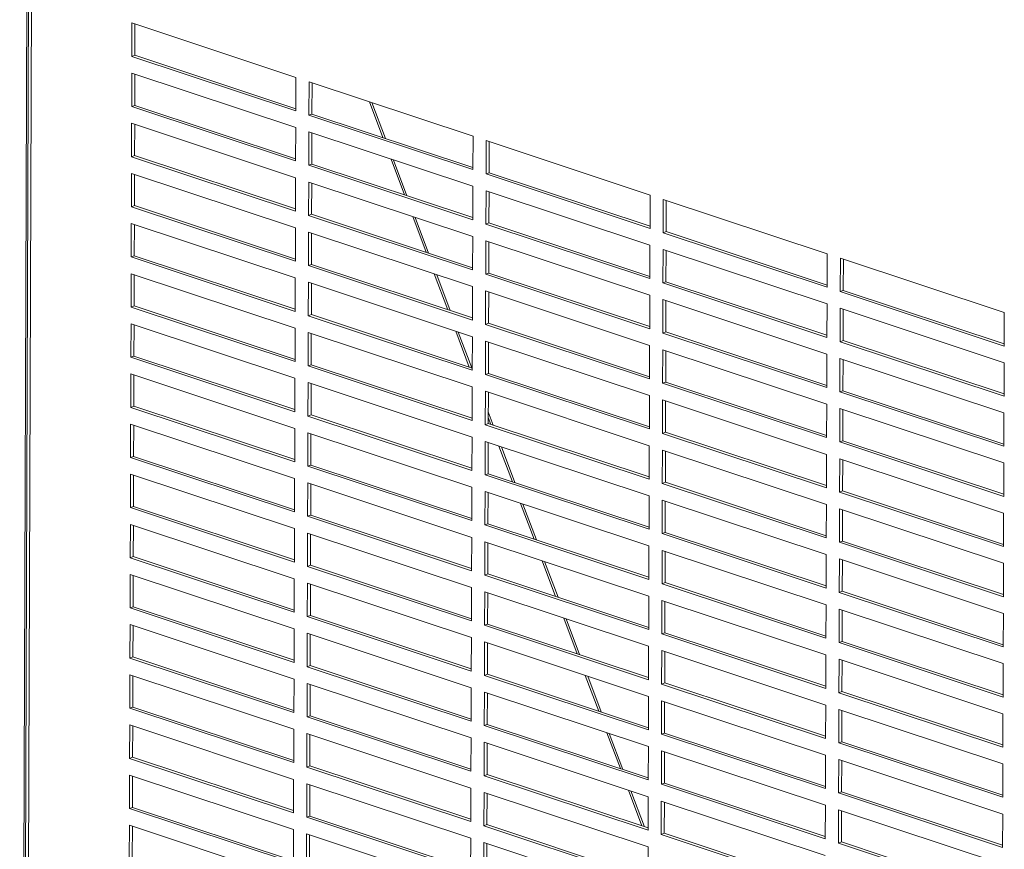
# Model space of a CAD drawing. Units: millimetres. Extents: x 63 to 4399, y 43 to 3013.
# Drawn here: x 3499 to 3720, y 1508 to 1693 of the extents above; entities that cross this region are included whole.
import ezdxf

# ---------------------------------------------------------------- set-up
doc = ezdxf.new("R2010")
doc.units = ezdxf.units.MM
doc.header["$LTSCALE"] = 5

msp = doc.modelspace()

# ---------------------------------------------------------------- linework, layer by layer
at = {"lineweight": 18}
for p, q in [((3499.22, 1208.52), (3503.76, 2607.76)), ((3504.13, 2604.33), (3499.59, 1205.09)), ((3504.77, 2603.83), (3500.23, 1204.6)), ((3524.32, 1685.04), (3524.35, 1692.51)), ((3524.35, 1692.51), (3561.03, 1680.34)), ((3525.02, 1692.29), (3525, 1685.29)), ((3524.32, 1685.04), (3525, 1685.29)), ((3561.01, 1672.86), (3524.32, 1685.04)), ((3525, 1685.29), (3561.01, 1673.34)), ((3524.28, 1673.82), (3524.31, 1681.3)), ((3524.31, 1681.3), (3561, 1669.12)), ((3524.99, 1681.07), (3524.96, 1674.08)), ((3561.03, 1680.34), (3561.01, 1672.86)), ((3563.94, 1671.88), (3563.97, 1679.36)), ((3563.97, 1679.36), (3600.66, 1667.18)), ((3564.65, 1679.14), (3564.62, 1672.14)), ((3577.49, 1674.87), (3580.5, 1666.87)), ((3581.04, 1666.69), (3578.03, 1674.69)), ((3524.28, 1673.82), (3524.96, 1674.08)), ((3560.97, 1661.64), (3524.28, 1673.82)), ((3524.96, 1674.08), (3560.97, 1662.13)), ((3563.94, 1671.88), (3564.62, 1672.14)), ((3564.62, 1672.14), (3600.63, 1660.19)), ((3524.25, 1662.6), (3524.27, 1670.08)), ((3524.27, 1670.08), (3560.96, 1657.9)), ((3600.63, 1659.71), (3563.94, 1671.88)), ((3524.95, 1669.86), (3524.93, 1662.86)), ((3561, 1669.12), (3560.97, 1661.64)), ((3563.91, 1660.67), (3563.93, 1668.14)), ((3563.93, 1668.14), (3600.62, 1655.97)), ((3564.61, 1667.92), (3564.59, 1660.93)), ((3600.66, 1667.18), (3600.63, 1659.71)), ((3603.57, 1658.73), (3603.59, 1666.21)), ((3603.59, 1666.21), (3640.28, 1654.03)), ((3604.27, 1665.98), (3604.25, 1658.99)), ((3524.93, 1662.86), (3524.25, 1662.6)), ((3560.94, 1650.43), (3524.25, 1662.6)), ((3524.93, 1662.86), (3560.94, 1650.91)), ((3582.32, 1662.04), (3585.33, 1654.04)), ((3585.87, 1653.86), (3582.86, 1661.86)), ((3563.91, 1660.67), (3564.59, 1660.93)), ((3600.6, 1648.49), (3563.91, 1660.67)), ((3564.59, 1660.93), (3600.6, 1648.97)), ((3604.25, 1658.99), (3603.57, 1658.73)), ((3604.25, 1658.99), (3640.26, 1647.04)), ((3524.21, 1651.39), (3524.24, 1658.86)), ((3524.24, 1658.86), (3560.92, 1646.69)), ((3524.91, 1658.64), (3524.89, 1651.65)), ((3560.96, 1657.9), (3560.94, 1650.43)), ((3563.87, 1649.45), (3563.9, 1656.93)), ((3563.9, 1656.93), (3600.58, 1644.75)), ((3564.57, 1656.7), (3564.55, 1649.71)), ((3640.26, 1646.55), (3603.57, 1658.73)), ((3600.62, 1655.97), (3600.6, 1648.49)), ((3603.53, 1647.51), (3603.56, 1654.99)), ((3603.56, 1654.99), (3640.24, 1642.81)), ((3604.23, 1654.77), (3604.21, 1647.77)), ((3640.28, 1654.03), (3640.26, 1646.55)), ((3643.19, 1645.58), (3643.21, 1653.06)), ((3643.21, 1653.06), (3679.9, 1640.88)), ((3643.89, 1652.83), (3643.87, 1645.84)), ((3524.89, 1651.65), (3524.21, 1651.39)), ((3560.9, 1639.21), (3524.21, 1651.39)), ((3524.89, 1651.65), (3560.9, 1639.69)), ((3564.55, 1649.71), (3563.87, 1649.45)), ((3600.56, 1637.27), (3563.87, 1649.45)), ((3564.55, 1649.71), (3600.56, 1637.76)), ((3587.15, 1649.21), (3590.16, 1641.21)), ((3590.7, 1641.03), (3587.69, 1649.03)), ((3524.18, 1640.17), (3524.2, 1647.65)), ((3524.2, 1647.65), (3560.89, 1635.47)), ((3524.88, 1647.42), (3524.86, 1640.43)), ((3560.92, 1646.69), (3560.9, 1639.21)), ((3563.84, 1638.23), (3563.86, 1645.71)), ((3563.86, 1645.71), (3600.55, 1633.53)), ((3604.21, 1647.77), (3603.53, 1647.51)), ((3640.22, 1635.34), (3603.53, 1647.51)), ((3604.21, 1647.77), (3640.22, 1635.82)), ((3643.87, 1645.84), (3643.19, 1645.58)), ((3643.87, 1645.84), (3679.88, 1633.88)), ((3564.54, 1645.49), (3564.51, 1638.49)), ((3600.58, 1644.75), (3600.56, 1637.27)), ((3603.49, 1636.3), (3603.52, 1643.78)), ((3603.52, 1643.78), (3640.21, 1631.6)), ((3604.2, 1643.55), (3604.17, 1636.56)), ((3679.88, 1633.4), (3643.19, 1645.58)), ((3640.24, 1642.81), (3640.22, 1635.34)), ((3643.15, 1634.36), (3643.18, 1641.84)), ((3643.18, 1641.84), (3679.87, 1629.66)), ((3643.86, 1641.61), (3643.83, 1634.62)), ((3524.86, 1640.43), (3524.18, 1640.17)), ((3560.86, 1627.99), (3524.18, 1640.17)), ((3524.86, 1640.43), (3560.87, 1628.48)), ((3679.9, 1640.88), (3679.88, 1633.4)), ((3682.81, 1632.43), (3682.84, 1639.9)), ((3682.84, 1639.9), (3719.53, 1627.73)), ((3683.52, 1639.68), (3683.49, 1632.68)), ((3564.51, 1638.49), (3563.84, 1638.23)), ((3600.52, 1626.06), (3563.84, 1638.23)), ((3564.51, 1638.49), (3600.52, 1626.54)), ((3524.14, 1628.95), (3524.16, 1636.43)), ((3524.16, 1636.43), (3560.85, 1624.25)), ((3524.84, 1636.21), (3524.82, 1629.21)), ((3560.89, 1635.47), (3560.86, 1627.99)), ((3591.98, 1636.38), (3594.99, 1628.38)), ((3595.53, 1628.2), (3592.52, 1636.2)), ((3604.17, 1636.56), (3603.49, 1636.3)), ((3640.18, 1624.12), (3603.49, 1636.3)), ((3604.17, 1636.56), (3640.18, 1624.6)), ((3563.8, 1627.02), (3563.82, 1634.5)), ((3563.82, 1634.5), (3600.51, 1622.32)), ((3564.5, 1634.27), (3564.48, 1627.28)), ((3600.55, 1633.53), (3600.52, 1626.06)), ((3603.46, 1625.08), (3603.48, 1632.56)), ((3603.48, 1632.56), (3640.17, 1620.38)), ((3643.83, 1634.62), (3643.15, 1634.36)), ((3679.84, 1622.18), (3643.15, 1634.36)), ((3643.83, 1634.62), (3679.84, 1622.67)), ((3683.49, 1632.68), (3682.81, 1632.43)), ((3683.49, 1632.68), (3719.5, 1620.73)), ((3604.16, 1632.33), (3604.14, 1625.34)), ((3640.21, 1631.6), (3640.18, 1624.12)), ((3643.12, 1623.15), (3643.14, 1630.62)), ((3643.14, 1630.62), (3679.83, 1618.45)), ((3643.82, 1630.4), (3643.8, 1623.4)), ((3719.5, 1620.25), (3682.81, 1632.43)), ((3524.14, 1628.95), (3524.82, 1629.21)), ((3560.83, 1616.78), (3524.14, 1628.95)), ((3524.82, 1629.21), (3560.83, 1617.26)), ((3679.87, 1629.66), (3679.84, 1622.18)), ((3682.78, 1621.21), (3682.8, 1628.69)), ((3682.8, 1628.69), (3719.49, 1616.51)), ((3683.48, 1628.46), (3683.46, 1621.47)), ((3564.48, 1627.28), (3563.8, 1627.02)), ((3600.49, 1614.84), (3563.8, 1627.02)), ((3564.48, 1627.28), (3600.49, 1615.32)), ((3719.53, 1627.73), (3719.5, 1620.25)), ((3524.1, 1617.74), (3524.13, 1625.22)), ((3524.13, 1625.22), (3560.82, 1613.04)), ((3524.81, 1624.99), (3524.78, 1618)), ((3560.85, 1624.25), (3560.83, 1616.78)), ((3604.14, 1625.34), (3603.46, 1625.08)), ((3640.15, 1612.9), (3603.46, 1625.08)), ((3604.14, 1625.34), (3640.15, 1613.39)), ((3563.76, 1615.8), (3563.79, 1623.28)), ((3563.79, 1623.28), (3600.47, 1611.1)), ((3564.46, 1623.05), (3564.44, 1616.06)), ((3596.81, 1623.55), (3599.82, 1615.55)), ((3600.36, 1615.37), (3597.35, 1623.37)), ((3600.51, 1622.32), (3600.49, 1614.84)), ((3643.8, 1623.4), (3643.12, 1623.15)), ((3679.81, 1610.97), (3643.12, 1623.15)), ((3643.8, 1623.4), (3679.81, 1611.45)), ((3683.46, 1621.47), (3682.78, 1621.21)), ((3683.46, 1621.47), (3719.47, 1609.52)), ((3603.42, 1613.87), (3603.45, 1621.34)), ((3603.45, 1621.34), (3640.13, 1609.16)), ((3604.12, 1621.12), (3604.1, 1614.12)), ((3640.17, 1620.38), (3640.15, 1612.9)), ((3643.08, 1611.93), (3643.11, 1619.41)), ((3643.11, 1619.41), (3679.79, 1607.23)), ((3719.47, 1609.03), (3682.78, 1621.21)), ((3524.1, 1617.74), (3524.78, 1618)), ((3560.79, 1605.56), (3524.1, 1617.74)), ((3524.78, 1618), (3560.79, 1606.04)), ((3643.78, 1619.18), (3643.76, 1612.19)), ((3679.83, 1618.45), (3679.81, 1610.97)), ((3682.74, 1609.99), (3682.76, 1617.47)), ((3682.76, 1617.47), (3719.45, 1605.29)), ((3683.44, 1617.25), (3683.42, 1610.25)), ((3563.76, 1615.8), (3564.44, 1616.06)), ((3600.45, 1603.62), (3563.76, 1615.8)), ((3564.44, 1616.06), (3600.45, 1604.11)), ((3719.49, 1616.51), (3719.47, 1609.03)), ((3524.07, 1606.52), (3524.09, 1614)), ((3524.09, 1614), (3560.78, 1601.82)), ((3524.77, 1613.77), (3524.75, 1606.78)), ((3560.82, 1613.04), (3560.79, 1605.56)), ((3604.1, 1614.12), (3603.42, 1613.87)), ((3640.11, 1601.69), (3603.42, 1613.87)), ((3604.1, 1614.12), (3640.11, 1602.17)), ((3563.73, 1604.59), (3563.75, 1612.06)), ((3563.75, 1612.06), (3600.44, 1599.88)), ((3564.43, 1611.84), (3564.41, 1604.84)), ((3600.47, 1611.1), (3600.45, 1603.62)), ((3643.76, 1612.19), (3643.08, 1611.93)), ((3679.77, 1599.75), (3643.08, 1611.93)), ((3643.76, 1612.19), (3679.77, 1600.24)), ((3603.39, 1602.65), (3603.41, 1610.13)), ((3603.41, 1610.13), (3640.1, 1597.95)), ((3604.09, 1609.9), (3604.06, 1602.91)), ((3640.13, 1609.16), (3640.11, 1601.69)), ((3683.42, 1610.25), (3682.74, 1609.99)), ((3719.43, 1597.81), (3682.74, 1609.99)), ((3683.42, 1610.25), (3719.43, 1598.3)), ((3524.75, 1606.78), (3524.07, 1606.52)), ((3560.75, 1594.34), (3524.07, 1606.52)), ((3524.75, 1606.78), (3560.76, 1594.83)), ((3643.04, 1600.71), (3643.07, 1608.19)), ((3643.07, 1608.19), (3679.76, 1596.01)), ((3643.75, 1607.97), (3643.72, 1600.97)), ((3679.79, 1607.23), (3679.77, 1599.75)), ((3682.7, 1598.78), (3682.73, 1606.25)), ((3682.73, 1606.25), (3719.42, 1594.08)), ((3683.41, 1606.03), (3683.38, 1599.04)), ((3563.73, 1604.59), (3564.41, 1604.84)), ((3600.41, 1592.41), (3563.73, 1604.59)), ((3564.41, 1604.84), (3600.42, 1592.89)), ((3605.19, 1602.54), (3604.07, 1605.49)), ((3604.07, 1604.25), (3604.65, 1602.72)), ((3719.45, 1605.29), (3719.43, 1597.81)), ((3524.03, 1595.31), (3524.05, 1602.78)), ((3524.05, 1602.78), (3560.74, 1590.6)), ((3524.73, 1602.56), (3524.71, 1595.56)), ((3560.78, 1601.82), (3560.75, 1594.34)), ((3604.06, 1602.91), (3603.39, 1602.65)), ((3640.07, 1590.47), (3603.39, 1602.65)), ((3604.06, 1602.91), (3640.08, 1590.95)), ((3563.69, 1593.37), (3563.71, 1600.85)), ((3563.71, 1600.85), (3600.4, 1588.67)), ((3564.39, 1600.62), (3564.37, 1593.63)), ((3600.44, 1599.88), (3600.41, 1592.41)), ((3643.72, 1600.97), (3643.04, 1600.71)), ((3679.73, 1588.53), (3643.04, 1600.71)), ((3643.72, 1600.97), (3679.73, 1589.02)), ((3603.35, 1591.43), (3603.37, 1598.91)), ((3603.37, 1598.91), (3640.06, 1586.73)), ((3604.05, 1598.69), (3604.03, 1591.69)), ((3606.46, 1597.88), (3609.48, 1589.88)), ((3610.01, 1589.7), (3607, 1597.71)), ((3640.1, 1597.95), (3640.07, 1590.47)), ((3683.38, 1599.04), (3682.7, 1598.78)), ((3719.39, 1586.6), (3682.7, 1598.78)), ((3683.38, 1599.04), (3719.39, 1587.08)), ((3524.71, 1595.56), (3524.03, 1595.31)), ((3560.72, 1583.13), (3524.03, 1595.31)), ((3524.71, 1595.56), (3560.72, 1583.61)), ((3643.01, 1589.5), (3643.03, 1596.97)), ((3643.03, 1596.97), (3679.72, 1584.8)), ((3643.71, 1596.75), (3643.69, 1589.76)), ((3679.76, 1596.01), (3679.73, 1588.53)), ((3682.67, 1587.56), (3682.69, 1595.04)), ((3682.69, 1595.04), (3719.38, 1582.86)), ((3564.37, 1593.63), (3563.69, 1593.37)), ((3600.38, 1581.19), (3563.69, 1593.37)), ((3564.37, 1593.63), (3600.38, 1581.67)), ((3683.37, 1594.81), (3683.35, 1587.82)), ((3719.42, 1594.08), (3719.39, 1586.6)), ((3523.99, 1584.09), (3524.02, 1591.57)), ((3524.02, 1591.57), (3560.71, 1579.39)), ((3524.7, 1591.34), (3524.67, 1584.35)), ((3560.74, 1590.6), (3560.72, 1583.13)), ((3604.03, 1591.69), (3603.35, 1591.43)), ((3640.04, 1579.25), (3603.35, 1591.43)), ((3604.03, 1591.69), (3640.04, 1579.74)), ((3563.65, 1582.15), (3563.68, 1589.63)), ((3563.68, 1589.63), (3600.37, 1577.45)), ((3564.36, 1589.41), (3564.33, 1582.41)), ((3600.4, 1588.67), (3600.38, 1581.19)), ((3643.69, 1589.76), (3643.01, 1589.5)), ((3679.7, 1577.32), (3643.01, 1589.5)), ((3643.69, 1589.76), (3679.7, 1577.8)), ((3603.31, 1580.22), (3603.34, 1587.69)), ((3603.34, 1587.69), (3640.02, 1575.52)), ((3604.01, 1587.47), (3603.99, 1580.48)), ((3640.06, 1586.73), (3640.04, 1579.25)), ((3683.35, 1587.82), (3682.67, 1587.56)), ((3719.36, 1575.38), (3682.67, 1587.56)), ((3683.35, 1587.82), (3719.36, 1575.87)), ((3523.99, 1584.09), (3524.67, 1584.35)), ((3560.68, 1571.91), (3523.99, 1584.09)), ((3524.67, 1584.35), (3560.68, 1572.39)), ((3611.29, 1585.05), (3614.3, 1577.05)), ((3614.84, 1576.87), (3611.83, 1584.87)), ((3642.97, 1578.28), (3643, 1585.76)), ((3643, 1585.76), (3679.68, 1573.58)), ((3643.67, 1585.53), (3643.65, 1578.54)), ((3679.72, 1584.8), (3679.7, 1577.32)), ((3564.33, 1582.41), (3563.65, 1582.15)), ((3600.34, 1569.97), (3563.65, 1582.15)), ((3564.33, 1582.41), (3600.34, 1570.46)), ((3682.63, 1576.34), (3682.66, 1583.82)), ((3682.66, 1583.82), (3719.34, 1571.64)), ((3683.33, 1583.6), (3683.31, 1576.6)), ((3719.38, 1582.86), (3719.36, 1575.38)), ((3523.96, 1572.87), (3523.98, 1580.35)), ((3523.98, 1580.35), (3560.67, 1568.17)), ((3524.66, 1580.13), (3524.64, 1573.13)), ((3603.99, 1580.48), (3603.31, 1580.22)), ((3640, 1568.04), (3603.31, 1580.22)), ((3603.99, 1580.48), (3640, 1568.52)), ((3560.71, 1579.39), (3560.68, 1571.91)), ((3563.62, 1570.94), (3563.64, 1578.41)), ((3563.64, 1578.41), (3600.33, 1566.24)), ((3564.32, 1578.19), (3564.3, 1571.2)), ((3600.37, 1577.45), (3600.34, 1569.97)), ((3643.65, 1578.54), (3642.97, 1578.28)), ((3679.66, 1566.1), (3642.97, 1578.28)), ((3643.65, 1578.54), (3679.66, 1566.59)), ((3603.28, 1569), (3603.3, 1576.48)), ((3603.3, 1576.48), (3639.99, 1564.3)), ((3603.98, 1576.25), (3603.96, 1569.26)), ((3640.02, 1575.52), (3640, 1568.04)), ((3683.31, 1576.6), (3682.63, 1576.34)), ((3719.32, 1564.17), (3682.63, 1576.34)), ((3683.31, 1576.6), (3719.32, 1564.65)), ((3524.64, 1573.13), (3523.96, 1572.87)), ((3524.64, 1573.13), (3560.65, 1561.18)), ((3642.94, 1567.06), (3642.96, 1574.54)), ((3642.96, 1574.54), (3679.65, 1562.36)), ((3643.64, 1574.32), (3643.62, 1567.32)), ((3679.68, 1573.58), (3679.66, 1566.1)), ((3560.65, 1560.69), (3523.96, 1572.87)), ((3563.62, 1570.94), (3564.3, 1571.2)), ((3600.3, 1558.76), (3563.62, 1570.94)), ((3564.3, 1571.2), (3600.31, 1559.24)), ((3616.12, 1572.22), (3619.13, 1564.22)), ((3619.67, 1564.04), (3616.66, 1572.04)), ((3682.6, 1565.13), (3682.62, 1572.61)), ((3682.62, 1572.61), (3719.31, 1560.43)), ((3683.3, 1572.38), (3683.27, 1565.39)), ((3719.34, 1571.64), (3719.32, 1564.17)), ((3523.92, 1561.66), (3523.95, 1569.13)), ((3523.95, 1569.13), (3560.63, 1556.96)), ((3524.62, 1568.91), (3524.6, 1561.92)), ((3603.96, 1569.26), (3603.28, 1569)), ((3639.96, 1556.82), (3603.28, 1569)), ((3603.96, 1569.26), (3639.97, 1557.31)), ((3560.67, 1568.17), (3560.65, 1560.69)), ((3563.58, 1559.72), (3563.6, 1567.2)), ((3563.6, 1567.2), (3600.29, 1555.02)), ((3564.28, 1566.97), (3564.26, 1559.98)), ((3643.62, 1567.32), (3642.94, 1567.06)), ((3679.62, 1554.89), (3642.94, 1567.06)), ((3643.62, 1567.32), (3679.63, 1555.37)), ((3600.33, 1566.24), (3600.3, 1558.76)), ((3603.24, 1557.78), (3603.26, 1565.26)), ((3603.26, 1565.26), (3639.95, 1553.08)), ((3603.94, 1565.04), (3603.92, 1558.04)), ((3639.99, 1564.3), (3639.96, 1556.82)), ((3683.27, 1565.39), (3682.6, 1565.13)), ((3719.28, 1552.95), (3682.6, 1565.13)), ((3683.27, 1565.39), (3719.28, 1553.43)), ((3642.9, 1555.85), (3642.92, 1563.33)), ((3642.92, 1563.33), (3679.61, 1551.15)), ((3643.6, 1563.1), (3643.58, 1556.11)), ((3679.65, 1562.36), (3679.62, 1554.89)), ((3524.6, 1561.92), (3523.92, 1561.66)), ((3560.61, 1549.48), (3523.92, 1561.66)), ((3524.6, 1561.92), (3560.61, 1549.96)), ((3564.26, 1559.98), (3563.58, 1559.72)), ((3564.26, 1559.98), (3600.27, 1548.03)), ((3682.56, 1553.91), (3682.58, 1561.39)), ((3682.58, 1561.39), (3719.27, 1549.21)), ((3683.26, 1561.16), (3683.24, 1554.17)), ((3719.31, 1560.43), (3719.28, 1552.95)), ((3523.88, 1550.44), (3523.91, 1557.92)), ((3523.91, 1557.92), (3560.6, 1545.74)), ((3524.59, 1557.69), (3524.56, 1550.7)), ((3600.27, 1547.54), (3563.58, 1559.72)), ((3603.92, 1558.04), (3603.24, 1557.78)), ((3639.93, 1545.61), (3603.24, 1557.78)), ((3603.92, 1558.04), (3639.93, 1546.09)), ((3620.95, 1559.39), (3623.96, 1551.39)), ((3624.5, 1551.21), (3621.49, 1559.21)), ((3560.63, 1556.96), (3560.61, 1549.48)), ((3563.54, 1548.5), (3563.57, 1555.98)), ((3563.57, 1555.98), (3600.26, 1543.8)), ((3564.25, 1555.76), (3564.22, 1548.76)), ((3643.58, 1556.11), (3642.9, 1555.85)), ((3679.59, 1543.67), (3642.9, 1555.85)), ((3643.58, 1556.11), (3679.59, 1544.15)), ((3600.29, 1555.02), (3600.27, 1547.54)), ((3603.2, 1546.57), (3603.23, 1554.05)), ((3603.23, 1554.05), (3639.92, 1541.87)), ((3603.91, 1553.82), (3603.88, 1546.83)), ((3683.24, 1554.17), (3682.56, 1553.91)), ((3719.25, 1541.73), (3682.56, 1553.91)), ((3683.24, 1554.17), (3719.25, 1542.22)), ((3639.95, 1553.08), (3639.93, 1545.61)), ((3642.86, 1544.63), (3642.89, 1552.11)), ((3642.89, 1552.11), (3679.58, 1539.93)), ((3643.57, 1551.88), (3643.54, 1544.89)), ((3679.61, 1551.15), (3679.59, 1543.67)), ((3523.88, 1550.44), (3524.56, 1550.7)), ((3560.57, 1538.26), (3523.88, 1550.44)), ((3524.56, 1550.7), (3560.57, 1538.75)), ((3564.22, 1548.76), (3563.54, 1548.5)), ((3564.22, 1548.76), (3600.23, 1536.81)), ((3682.52, 1542.7), (3682.55, 1550.17)), ((3682.55, 1550.17), (3719.23, 1537.99)), ((3683.22, 1549.95), (3683.2, 1542.95)), ((3719.27, 1549.21), (3719.25, 1541.73)), ((3523.85, 1539.22), (3523.87, 1546.7)), ((3523.87, 1546.7), (3560.56, 1534.52)), ((3600.23, 1536.33), (3563.54, 1548.5)), ((3603.88, 1546.83), (3603.2, 1546.57)), ((3639.89, 1534.39), (3603.2, 1546.57)), ((3603.88, 1546.83), (3639.89, 1534.87)), ((3625.78, 1546.56), (3628.79, 1538.56)), ((3524.55, 1546.48), (3524.53, 1539.48)), ((3560.6, 1545.74), (3560.57, 1538.26)), ((3563.51, 1537.29), (3563.53, 1544.76)), ((3563.53, 1544.76), (3600.22, 1532.59)), ((3564.21, 1544.54), (3564.19, 1537.55)), ((3629.33, 1538.38), (3626.32, 1546.38)), ((3643.54, 1544.89), (3642.86, 1544.63)), ((3679.55, 1532.45), (3642.86, 1544.63)), ((3643.54, 1544.89), (3679.55, 1532.94)), ((3600.26, 1543.8), (3600.23, 1536.33)), ((3603.17, 1535.35), (3603.19, 1542.83)), ((3603.19, 1542.83), (3639.88, 1530.65)), ((3603.87, 1542.6), (3603.85, 1535.61)), ((3683.2, 1542.95), (3682.52, 1542.7)), ((3719.21, 1530.52), (3682.52, 1542.7)), ((3683.2, 1542.95), (3719.21, 1531)), ((3639.92, 1541.87), (3639.89, 1534.39)), ((3642.83, 1533.41), (3642.85, 1540.89)), ((3642.85, 1540.89), (3679.54, 1528.71)), ((3643.53, 1540.67), (3643.51, 1533.67)), ((3679.58, 1539.93), (3679.55, 1532.45)), ((3523.85, 1539.22), (3524.53, 1539.48)), ((3560.54, 1527.05), (3523.85, 1539.22)), ((3524.53, 1539.48), (3560.54, 1527.53)), ((3682.49, 1531.48), (3682.51, 1538.96)), ((3682.51, 1538.96), (3719.2, 1526.78)), ((3683.19, 1538.73), (3683.17, 1531.74)), ((3719.23, 1537.99), (3719.21, 1530.52)), ((3563.51, 1537.29), (3564.19, 1537.55)), ((3600.2, 1525.11), (3563.51, 1537.29)), ((3564.19, 1537.55), (3600.2, 1525.59)), ((3603.85, 1535.61), (3603.17, 1535.35)), ((3603.85, 1535.61), (3639.86, 1523.66)), ((3523.81, 1528.01), (3523.84, 1535.48)), ((3523.84, 1535.48), (3560.52, 1523.31)), ((3524.51, 1535.26), (3524.49, 1528.27)), ((3560.56, 1534.52), (3560.54, 1527.05)), ((3563.47, 1526.07), (3563.5, 1533.55)), ((3563.5, 1533.55), (3600.18, 1521.37)), ((3564.17, 1533.32), (3564.15, 1526.33)), ((3639.86, 1523.17), (3603.17, 1535.35)), ((3630.61, 1533.73), (3633.62, 1525.73)), ((3634.16, 1525.55), (3631.15, 1533.55)), ((3643.51, 1533.67), (3642.83, 1533.41)), ((3679.51, 1521.24), (3642.83, 1533.41)), ((3643.51, 1533.67), (3679.52, 1521.72)), ((3600.22, 1532.59), (3600.2, 1525.11)), ((3603.13, 1524.13), (3603.16, 1531.61)), ((3603.16, 1531.61), (3639.84, 1519.43)), ((3603.83, 1531.39), (3603.81, 1524.39)), ((3683.17, 1531.74), (3682.49, 1531.48)), ((3719.17, 1519.3), (3682.49, 1531.48)), ((3683.17, 1531.74), (3719.18, 1519.78)), ((3639.88, 1530.65), (3639.86, 1523.17)), ((3642.79, 1522.2), (3642.81, 1529.68)), ((3642.81, 1529.68), (3679.5, 1517.5)), ((3643.49, 1529.45), (3643.47, 1522.46)), ((3523.81, 1528.01), (3524.49, 1528.27)), ((3560.5, 1515.83), (3523.81, 1528.01)), ((3524.49, 1528.27), (3560.5, 1516.31)), ((3679.54, 1528.71), (3679.51, 1521.24)), ((3682.45, 1520.26), (3682.47, 1527.74)), ((3682.47, 1527.74), (3719.16, 1515.56)), ((3683.15, 1527.52), (3683.13, 1520.52)), ((3719.2, 1526.78), (3719.17, 1519.3)), ((3563.47, 1526.07), (3564.15, 1526.33)), ((3600.16, 1513.89), (3563.47, 1526.07)), ((3564.15, 1526.33), (3600.16, 1514.38)), ((3523.78, 1516.79), (3523.8, 1524.27)), ((3523.8, 1524.27), (3560.49, 1512.09)), ((3524.48, 1524.04), (3524.46, 1517.05)), ((3560.52, 1523.31), (3560.5, 1515.83)), ((3563.44, 1514.85), (3563.46, 1522.33)), ((3563.46, 1522.33), (3600.15, 1510.15)), ((3603.81, 1524.39), (3603.13, 1524.13)), ((3639.82, 1511.96), (3603.13, 1524.13)), ((3603.81, 1524.39), (3639.82, 1512.44)), ((3643.47, 1522.46), (3642.79, 1522.2)), ((3643.47, 1522.46), (3679.48, 1510.5)), ((3564.14, 1522.11), (3564.11, 1515.11)), ((3600.18, 1521.37), (3600.16, 1513.89)), ((3603.09, 1512.92), (3603.12, 1520.4)), ((3603.12, 1520.4), (3639.81, 1508.22)), ((3603.8, 1520.17), (3603.77, 1513.18)), ((3635.44, 1520.9), (3638.45, 1512.9)), ((3638.99, 1512.72), (3635.98, 1520.72)), ((3679.48, 1510.02), (3642.79, 1522.2)), ((3683.13, 1520.52), (3682.45, 1520.26)), ((3719.14, 1508.08), (3682.45, 1520.26)), ((3683.13, 1520.52), (3719.14, 1508.57)), ((3639.84, 1519.43), (3639.82, 1511.96)), ((3642.75, 1510.98), (3642.78, 1518.46)), ((3642.78, 1518.46), (3679.47, 1506.28)), ((3643.46, 1518.23), (3643.43, 1511.24)), ((3524.46, 1517.05), (3523.78, 1516.79)), ((3560.46, 1504.61), (3523.78, 1516.79)), ((3524.46, 1517.05), (3560.47, 1505.1)), ((3679.5, 1517.5), (3679.48, 1510.02)), ((3682.41, 1509.05), (3682.44, 1516.52)), ((3682.44, 1516.52), (3719.13, 1504.35)), ((3683.12, 1516.3), (3683.09, 1509.31)), ((3563.44, 1514.85), (3564.11, 1515.11)), ((3600.12, 1502.68), (3563.44, 1514.85)), ((3564.11, 1515.11), (3600.12, 1503.16)), ((3719.16, 1515.56), (3719.14, 1508.08)), ((3523.74, 1505.57), (3523.76, 1513.05)), ((3523.76, 1513.05), (3560.45, 1500.87)), ((3524.44, 1512.83), (3524.42, 1505.83)), ((3560.49, 1512.09), (3560.46, 1504.61)), ((3603.77, 1513.18), (3603.09, 1512.92)), ((3639.78, 1500.74), (3603.09, 1512.92)), ((3603.77, 1513.18), (3639.78, 1501.22)), ((3563.4, 1503.64), (3563.42, 1511.12)), ((3563.42, 1511.12), (3600.11, 1498.94)), ((3564.1, 1510.89), (3564.08, 1503.9)), ((3600.15, 1510.15), (3600.12, 1502.68)), ((3603.06, 1501.7), (3603.08, 1509.18)), ((3603.08, 1509.18), (3639.77, 1497)), ((3643.43, 1511.24), (3642.75, 1510.98)), ((3679.44, 1498.8), (3642.75, 1510.98)), ((3643.43, 1511.24), (3679.44, 1499.29)), ((3683.09, 1509.31), (3682.41, 1509.05)), ((3683.09, 1509.31), (3719.1, 1497.35)), ((3603.76, 1508.95), (3603.74, 1501.96)), ((3639.81, 1508.22), (3639.78, 1500.74)), ((3719.1, 1496.87), (3682.41, 1509.05))]:
    msp.add_line(p, q, dxfattribs=at)

doc.saveas('drawing.dxf')
